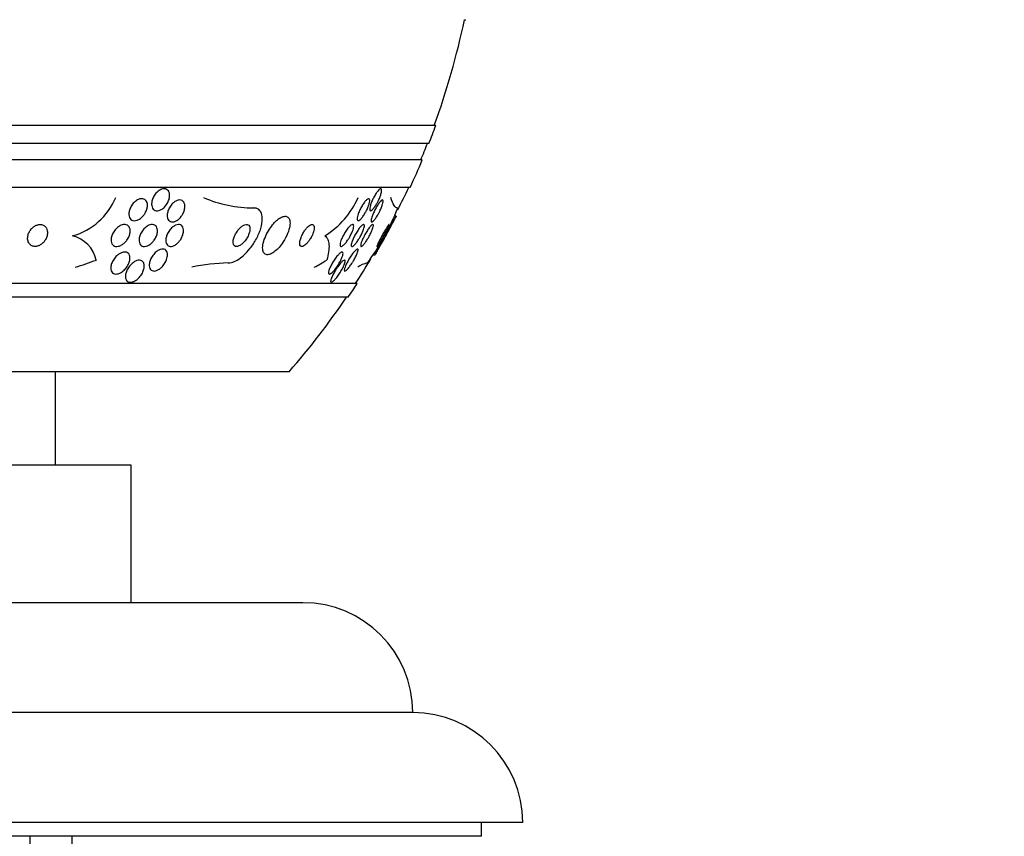
# Model space of a CAD drawing. Units: millimetres. Extents: x 0 to 744, y 0 to 1164.
# Drawn here: x 708 to 744, y 820 to 850 of the extents above; entities that cross this region are included whole.
import ezdxf
from ezdxf import colors
from ezdxf.entities.mleader import LeaderData, LeaderLine
from ezdxf.math import Vec2, Vec3

# ---------------------------------------------------------------- set-up
doc = ezdxf.new("R2010")
doc.units = ezdxf.units.MM
doc.layers.add('DV5_Défaut', color=7, linetype='Continuous')
doc.layers.add('Défaut', color=7, linetype='Continuous')

# ---------------------------------------------------------------- blocks, each defined once
blk = doc.blocks.new('_DOT')
at = {"color": 0}
blk.add_line((0, 0), (-1, 0), dxfattribs=at)
at = {"color": 0, "const_width": 0.333}
blk.add_lwpolyline([(-0.1665, 0, 1), (0.1665, 0, 1)], format="xyb", close=True, dxfattribs=at)
blk = doc.blocks.new('SE4')
at = {"layer": 'DV5_Défaut', "color": 7, "linetype": 'Continuous'}
for p, q in [((724.479, 849.961), (724.532, 849.961)), ((723.43, 846.111), (669.762, 846.111)), ((723.184, 845.461), (670.008, 845.461)), ((722.942, 844.861), (670.25, 844.861)), ((722.502, 843.861), (670.69, 843.861)), ((721.987, 842.811), (721.943, 842.811)), ((721.172, 841.411), (721.223, 841.411)), ((720.572, 840.361), (672.62, 840.361)), ((720.241, 839.861), (672.951, 839.861)), ((718.096, 837.153), (675.096, 837.153)), ((709.596, 833.753), (709.596, 837.153)), ((712.346, 833.753), (680.846, 833.753)), ((712.346, 828.753), (712.346, 833.753)), ((718.596, 828.753), (674.596, 828.753)), ((722.596, 824.754), (670.596, 824.754)), ((726.596, 820.754), (666.596, 820.754)), ((725.096, 820.254), (725.096, 820.754)), ((725.096, 820.254), (668.096, 820.254)), ((708.655, 820.254), (708.655, 781.653)), ((710.196, 781.653), (710.196, 820.254))]:
    blk.add_line(p, q, dxfattribs=at)
for centre, radius, start, end in [((696.596, 855.861), 28.5, 339.9948, 348.0524), ((696.596, 855.861), 28.55, 338.6371, 340.0313), ((696.596, 855.861), 28.5, 337.2963, 338.5978), ((696.596, 855.861), 28.55, 335.1455, 337.3383), ((696.596, 855.861), 28.5, 333.2717, 335.0989), ((709.558, 844.416), 2.411, 285.8164, 337.4717), ((716.821, 847.766), 4.655, 246.6456, 269.854), ((717.788, 844.707), 3.066, 301.6279, 336.6555), ((714.85, 845.786), 7.678, 322.49, 339.6087), ((696.596, 855.861), 28.55, 329.6119, 332.797), ((709.922, 840.944), 1.188, 13.3636, 75.7421), ((715.963, 834.602), 6.509, 90.7307, 102.5243), ((696.596, 855.861), 28.5, 327.0532, 329.1944), ((721.147, 840.181), 0.952, 102.5351, 125.5089), ((696.596, 855.861), 28.55, 325.9151, 327.1182), ((696.596, 855.861), 28.5, 318.9717, 325.8471), ((718.596, 824.753), 4, 0.0175, 90), ((722.596, 820.754), 4, 0, 90)]:
    blk.add_arc(centre, radius, start, end, dxfattribs=at)
for centre, ratio in [((706.556, 855.861), 0.90983), ((716.78, 855.861), 0.541041)]:
    blk.add_ellipse(centre, major_axis=(0, -15.463), ratio=ratio, start_param=0.269604, end_param=0.32732, dxfattribs=at)
for points, knots in [([(713.746, 843.595), (713.749, 843.55), (713.744, 843.502), (713.733, 843.454), (713.722, 843.405), (713.703, 843.355), (713.679, 843.308), (713.654, 843.26), (713.622, 843.213), (713.585, 843.172), (713.551, 843.133), (713.511, 843.098), (713.47, 843.071), (713.433, 843.047), (713.393, 843.029), (713.356, 843.019), (713.322, 843.011), (713.288, 843.009), (713.258, 843.013), (713.229, 843.018), (713.203, 843.029), (713.18, 843.045), (713.158, 843.061), (713.139, 843.083), (713.124, 843.109), (713.109, 843.137), (713.099, 843.169), (713.094, 843.205), (713.089, 843.243), (713.09, 843.286), (713.097, 843.329), (713.104, 843.376), (713.119, 843.425), (713.14, 843.472), (713.161, 843.521), (713.189, 843.57), (713.223, 843.614), (713.255, 843.656), (713.293, 843.696), (713.334, 843.727), (713.371, 843.755), (713.411, 843.778), (713.45, 843.793), (713.485, 843.806), (713.521, 843.812), (713.553, 843.811), (713.584, 843.81), (713.612, 843.802), (713.637, 843.789), (713.662, 843.776), (713.683, 843.757), (713.7, 843.734), (713.717, 843.709), (713.73, 843.679), (713.738, 843.647), (713.742, 843.63), (713.744, 843.613), (713.746, 843.595)], [0, 0, 0, 0, 0.061503, 0.061503, 0.061503, 0.122911, 0.122911, 0.122911, 0.185674, 0.185674, 0.185674, 0.245457, 0.245457, 0.245457, 0.299146, 0.299146, 0.299146, 0.347304, 0.347304, 0.347304, 0.393049, 0.393049, 0.393049, 0.439745, 0.439745, 0.439745, 0.49, 0.49, 0.49, 0.545334, 0.545334, 0.545334, 0.605597, 0.605597, 0.605597, 0.668319, 0.668319, 0.668319, 0.729176, 0.729176, 0.729176, 0.784491, 0.784491, 0.784491, 0.833911, 0.833911, 0.833911, 0.88005, 0.88005, 0.88005, 0.926238, 0.926238, 0.926238, 0.975246, 0.975246, 0.975246, 1, 1, 1, 1]), ([(721.297, 843.292), (721.273, 843.248), (721.246, 843.205), (721.221, 843.167), (721.195, 843.129), (721.168, 843.095), (721.144, 843.069), (721.122, 843.046), (721.101, 843.028), (721.084, 843.019), (721.069, 843.01), (721.055, 843.009), (721.046, 843.014), (721.037, 843.018), (721.031, 843.029), (721.028, 843.046), (721.026, 843.062), (721.026, 843.084), (721.03, 843.11), (721.034, 843.138), (721.042, 843.171), (721.053, 843.206), (721.064, 843.245), (721.079, 843.288), (721.097, 843.331), (721.116, 843.378), (721.139, 843.427), (721.163, 843.474), (721.188, 843.523), (721.215, 843.572), (721.243, 843.616), (721.27, 843.658), (721.298, 843.697), (721.323, 843.728), (721.347, 843.757), (721.37, 843.779), (721.389, 843.793), (721.406, 843.806), (721.422, 843.812), (721.433, 843.811), (721.444, 843.809), (721.452, 843.802), (721.457, 843.788), (721.461, 843.775), (721.463, 843.756), (721.461, 843.733), (721.459, 843.708), (721.453, 843.678), (721.445, 843.645), (721.435, 843.609), (721.422, 843.569), (721.407, 843.528), (721.39, 843.483), (721.369, 843.435), (721.347, 843.389), (721.331, 843.356), (721.315, 843.324), (721.297, 843.292)], [0, 0, 0, 0, 0.058086, 0.058086, 0.058086, 0.116485, 0.116485, 0.116485, 0.170023, 0.170023, 0.170023, 0.218141, 0.218141, 0.218141, 0.263901, 0.263901, 0.263901, 0.310659, 0.310659, 0.310659, 0.361009, 0.361009, 0.361009, 0.416453, 0.416453, 0.416453, 0.476809, 0.476809, 0.476809, 0.539572, 0.539572, 0.539572, 0.6004, 0.6004, 0.6004, 0.655649, 0.655649, 0.655649, 0.705024, 0.705024, 0.705024, 0.751164, 0.751164, 0.751164, 0.797401, 0.797401, 0.797401, 0.846494, 0.846494, 0.846494, 0.900272, 0.900272, 0.900272, 0.959172, 0.959172, 0.959172, 1, 1, 1, 1]), ([(712.784, 842.825), (712.753, 842.788), (712.717, 842.755), (712.68, 842.728), (712.642, 842.7), (712.601, 842.678), (712.561, 842.665), (712.524, 842.653), (712.487, 842.647), (712.454, 842.649), (712.423, 842.651), (712.394, 842.659), (712.369, 842.673), (712.344, 842.687), (712.323, 842.707), (712.307, 842.73), (712.289, 842.755), (712.277, 842.784), (712.27, 842.817), (712.262, 842.852), (712.26, 842.892), (712.263, 842.932), (712.268, 842.977), (712.279, 843.024), (712.296, 843.07), (712.314, 843.12), (712.34, 843.169), (712.371, 843.215), (712.402, 843.26), (712.44, 843.304), (712.481, 843.339), (712.519, 843.373), (712.562, 843.401), (712.604, 843.42), (712.642, 843.436), (712.681, 843.447), (712.717, 843.449), (712.75, 843.45), (712.782, 843.446), (712.809, 843.435), (712.836, 843.424), (712.859, 843.408), (712.878, 843.387), (712.897, 843.365), (712.913, 843.338), (712.923, 843.308), (712.934, 843.275), (712.939, 843.238), (712.938, 843.2), (712.938, 843.158), (712.931, 843.112), (712.918, 843.067), (712.903, 843.019), (712.882, 842.969), (712.854, 842.923), (712.834, 842.888), (712.81, 842.855), (712.784, 842.825)], [0, 0, 0, 0, 0.05447, 0.05447, 0.05447, 0.10927, 0.10927, 0.10927, 0.159323, 0.159323, 0.159323, 0.205245, 0.205245, 0.205245, 0.250645, 0.250645, 0.250645, 0.29869, 0.29869, 0.29869, 0.351566, 0.351566, 0.351566, 0.410066, 0.410066, 0.410066, 0.472786, 0.472786, 0.472786, 0.535795, 0.535795, 0.535795, 0.594312, 0.594312, 0.594312, 0.64611, 0.64611, 0.64611, 0.692886, 0.692886, 0.692886, 0.738166, 0.738166, 0.738166, 0.785227, 0.785227, 0.785227, 0.836492, 0.836492, 0.836492, 0.893232, 0.893232, 0.893232, 0.954858, 0.954858, 0.954858, 1, 1, 1, 1]), ([(714.163, 842.798), (714.134, 842.761), (714.102, 842.727), (714.067, 842.698), (714.032, 842.669), (713.994, 842.645), (713.957, 842.628), (713.923, 842.614), (713.888, 842.605), (713.856, 842.604), (713.826, 842.602), (713.798, 842.607), (713.773, 842.618), (713.749, 842.628), (713.727, 842.645), (713.71, 842.666), (713.692, 842.688), (713.678, 842.715), (713.67, 842.746), (713.66, 842.78), (713.657, 842.818), (713.658, 842.859), (713.661, 842.903), (713.67, 842.95), (713.685, 842.997), (713.7, 843.047), (713.724, 843.098), (713.753, 843.146), (713.781, 843.192), (713.816, 843.237), (713.855, 843.276), (713.89, 843.311), (713.929, 843.341), (713.969, 843.363), (714.004, 843.382), (714.041, 843.395), (714.075, 843.4), (714.106, 843.405), (714.136, 843.404), (714.163, 843.396), (714.189, 843.389), (714.213, 843.376), (714.232, 843.357), (714.252, 843.338), (714.268, 843.314), (714.28, 843.286), (714.292, 843.255), (714.299, 843.219), (714.3, 843.182), (714.302, 843.14), (714.296, 843.095), (714.285, 843.05), (714.273, 843.001), (714.254, 842.95), (714.229, 842.902), (714.21, 842.866), (714.188, 842.831), (714.163, 842.798)], [0, 0, 0, 0, 0.052872, 0.052872, 0.052872, 0.106056, 0.106056, 0.106056, 0.154898, 0.154898, 0.154898, 0.200348, 0.200348, 0.200348, 0.246009, 0.246009, 0.246009, 0.294878, 0.294878, 0.294878, 0.348917, 0.348917, 0.348917, 0.408542, 0.408542, 0.408542, 0.4718, 0.4718, 0.4718, 0.53432, 0.53432, 0.53432, 0.591522, 0.591522, 0.591522, 0.642008, 0.642008, 0.642008, 0.688113, 0.688113, 0.688113, 0.733459, 0.733459, 0.733459, 0.781184, 0.781184, 0.781184, 0.83352, 0.83352, 0.83352, 0.891433, 0.891433, 0.891433, 0.953842, 0.953842, 0.953842, 1, 1, 1, 1]), ([(720.864, 842.931), (720.838, 842.886), (720.81, 842.842), (720.782, 842.804), (720.754, 842.766), (720.725, 842.731), (720.699, 842.705), (720.674, 842.682), (720.652, 842.664), (720.632, 842.655), (720.615, 842.648), (720.601, 842.647), (720.591, 842.653), (720.581, 842.659), (720.574, 842.67), (720.571, 842.687), (720.568, 842.704), (720.568, 842.727), (720.572, 842.753), (720.576, 842.781), (720.583, 842.814), (720.594, 842.849), (720.605, 842.887), (720.621, 842.93), (720.639, 842.972), (720.659, 843.019), (720.682, 843.068), (720.707, 843.115), (720.733, 843.164), (720.762, 843.212), (720.792, 843.256), (720.82, 843.299), (720.85, 843.338), (720.878, 843.369), (720.904, 843.398), (720.929, 843.42), (720.95, 843.434), (720.969, 843.445), (720.986, 843.451), (720.999, 843.448), (721.01, 843.446), (721.019, 843.438), (721.024, 843.423), (721.029, 843.409), (721.031, 843.39), (721.029, 843.366), (721.028, 843.341), (721.022, 843.311), (721.014, 843.278), (721.005, 843.242), (720.991, 843.203), (720.976, 843.162), (720.958, 843.117), (720.937, 843.07), (720.914, 843.024), (720.898, 842.992), (720.882, 842.961), (720.864, 842.931)], [0, 0, 0, 0, 0.059637, 0.059637, 0.059637, 0.1196, 0.1196, 0.1196, 0.174333, 0.174333, 0.174333, 0.222833, 0.222833, 0.222833, 0.268202, 0.268202, 0.268202, 0.314102, 0.314102, 0.314102, 0.363424, 0.363424, 0.363424, 0.417997, 0.417997, 0.417997, 0.478036, 0.478036, 0.478036, 0.541343, 0.541343, 0.541343, 0.603428, 0.603428, 0.603428, 0.659933, 0.659933, 0.659933, 0.709873, 0.709873, 0.709873, 0.755798, 0.755798, 0.755798, 0.801298, 0.801298, 0.801298, 0.849414, 0.849414, 0.849414, 0.902265, 0.902265, 0.902265, 0.960648, 0.960648, 0.960648, 1, 1, 1, 1]), ([(721.344, 842.902), (721.319, 842.857), (721.293, 842.814), (721.267, 842.774), (721.241, 842.735), (721.215, 842.699), (721.191, 842.672), (721.17, 842.646), (721.149, 842.627), (721.133, 842.615), (721.118, 842.605), (721.105, 842.601), (721.096, 842.604), (721.088, 842.607), (721.083, 842.616), (721.08, 842.63), (721.078, 842.645), (721.079, 842.665), (721.084, 842.689), (721.088, 842.715), (721.096, 842.746), (721.107, 842.78), (721.119, 842.818), (721.135, 842.86), (721.153, 842.903), (721.173, 842.949), (721.196, 842.999), (721.22, 843.047), (721.246, 843.097), (721.274, 843.147), (721.302, 843.192), (721.329, 843.236), (721.356, 843.277), (721.382, 843.31), (721.405, 843.34), (721.428, 843.364), (721.446, 843.38), (721.463, 843.395), (721.478, 843.403), (721.489, 843.403), (721.499, 843.404), (721.506, 843.398), (721.51, 843.387), (721.514, 843.376), (721.515, 843.359), (721.513, 843.337), (721.51, 843.314), (721.504, 843.286), (721.495, 843.255), (721.486, 843.22), (721.472, 843.181), (721.456, 843.14), (721.439, 843.096), (721.418, 843.048), (721.395, 843.001), (721.379, 842.968), (721.361, 842.934), (721.344, 842.902)], [0, 0, 0, 0, 0.058051, 0.058051, 0.058051, 0.116449, 0.116449, 0.116449, 0.169502, 0.169502, 0.169502, 0.216867, 0.216867, 0.216867, 0.26199, 0.26199, 0.26199, 0.308425, 0.308425, 0.308425, 0.358851, 0.358851, 0.358851, 0.414796, 0.414796, 0.414796, 0.475973, 0.475973, 0.475973, 0.539539, 0.539539, 0.539539, 0.600686, 0.600686, 0.600686, 0.655576, 0.655576, 0.655576, 0.704212, 0.704212, 0.704212, 0.749659, 0.749659, 0.749659, 0.795482, 0.795482, 0.795482, 0.844538, 0.844538, 0.844538, 0.898698, 0.898698, 0.898698, 0.958345, 0.958345, 0.958345, 1, 1, 1, 1]), ([(715.88, 841.111), (715.916, 841.111), (715.954, 841.116), (715.994, 841.126), (716.061, 841.143), (716.133, 841.174), (716.204, 841.215), (716.282, 841.261), (716.361, 841.32), (716.436, 841.387), (716.521, 841.463), (716.603, 841.552), (716.678, 841.646), (716.762, 841.752), (716.838, 841.868), (716.902, 841.986), (716.97, 842.112), (717.026, 842.243), (717.063, 842.369), (717.1, 842.492), (717.12, 842.614), (717.118, 842.721), (717.116, 842.817), (717.097, 842.903), (717.06, 842.968), (717.028, 843.025), (716.982, 843.067), (716.925, 843.09), (716.89, 843.104), (716.851, 843.111), (716.809, 843.111)], [0, 0, 0, 0, 0.051782, 0.051782, 0.051782, 0.139855, 0.139855, 0.139855, 0.235378, 0.235378, 0.235378, 0.343059, 0.343059, 0.343059, 0.464213, 0.464213, 0.464213, 0.594484, 0.594484, 0.594484, 0.723277, 0.723277, 0.723277, 0.839221, 0.839221, 0.839221, 0.939051, 0.939051, 0.939051, 1, 1, 1, 1]), ([(709.263, 842.373), (709.245, 842.406), (709.221, 842.436), (709.192, 842.458), (709.162, 842.481), (709.126, 842.497), (709.087, 842.505), (709.052, 842.512), (709.013, 842.513), (708.973, 842.506), (708.938, 842.499), (708.901, 842.487), (708.866, 842.469), (708.832, 842.452), (708.798, 842.43), (708.768, 842.404), (708.736, 842.376), (708.707, 842.344), (708.682, 842.31), (708.655, 842.273), (708.632, 842.232), (708.615, 842.19), (708.596, 842.144), (708.585, 842.096), (708.58, 842.05), (708.575, 842), (708.579, 841.951), (708.592, 841.907), (708.605, 841.863), (708.627, 841.822), (708.657, 841.79), (708.684, 841.761), (708.72, 841.738), (708.76, 841.724), (708.795, 841.713), (708.835, 841.708), (708.875, 841.712), (708.911, 841.715), (708.948, 841.725), (708.984, 841.74), (709.019, 841.754), (709.053, 841.774), (709.085, 841.798), (709.118, 841.823), (709.148, 841.852), (709.174, 841.883), (709.204, 841.919), (709.228, 841.957), (709.248, 841.997), (709.27, 842.041), (709.285, 842.088), (709.293, 842.133), (709.302, 842.183), (709.303, 842.232), (709.295, 842.278), (709.289, 842.312), (709.278, 842.344), (709.263, 842.373)], [0, 0, 0, 0, 0.053862, 0.053862, 0.053862, 0.108109, 0.108109, 0.108109, 0.156922, 0.156922, 0.156922, 0.20134, 0.20134, 0.20134, 0.2455, 0.2455, 0.2455, 0.292835, 0.292835, 0.292835, 0.345758, 0.345758, 0.345758, 0.405274, 0.405274, 0.405274, 0.469914, 0.469914, 0.469914, 0.534977, 0.534977, 0.534977, 0.594359, 0.594359, 0.594359, 0.64528, 0.64528, 0.64528, 0.690265, 0.690265, 0.690265, 0.733865, 0.733865, 0.733865, 0.77993, 0.77993, 0.77993, 0.83121, 0.83121, 0.83121, 0.889131, 0.889131, 0.889131, 0.95283, 0.95283, 0.95283, 1, 1, 1, 1]), ([(712.107, 841.848), (712.073, 841.816), (712.035, 841.787), (711.996, 841.765), (711.957, 841.742), (711.916, 841.726), (711.877, 841.717), (711.841, 841.71), (711.806, 841.709), (711.775, 841.715), (711.746, 841.721), (711.72, 841.732), (711.698, 841.749), (711.676, 841.765), (711.658, 841.787), (711.645, 841.812), (711.63, 841.84), (711.621, 841.871), (711.618, 841.905), (711.613, 841.943), (711.616, 841.984), (711.623, 842.026), (711.632, 842.073), (711.649, 842.121), (711.671, 842.168), (711.695, 842.219), (711.726, 842.268), (711.763, 842.313), (711.799, 842.357), (711.842, 842.398), (711.887, 842.43), (711.928, 842.459), (711.972, 842.482), (712.016, 842.496), (712.053, 842.508), (712.091, 842.513), (712.125, 842.51), (712.156, 842.508), (712.185, 842.499), (712.209, 842.485), (712.233, 842.471), (712.253, 842.452), (712.269, 842.429), (712.285, 842.404), (712.297, 842.375), (712.304, 842.343), (712.311, 842.308), (712.312, 842.269), (712.308, 842.23), (712.302, 842.185), (712.29, 842.138), (712.272, 842.092), (712.252, 842.042), (712.225, 841.992), (712.191, 841.946), (712.166, 841.911), (712.138, 841.878), (712.107, 841.848)], [0, 0, 0, 0, 0.052649, 0.052649, 0.052649, 0.105664, 0.105664, 0.105664, 0.153617, 0.153617, 0.153617, 0.197737, 0.197737, 0.197737, 0.24218, 0.24218, 0.24218, 0.290298, 0.290298, 0.290298, 0.344333, 0.344333, 0.344333, 0.404893, 0.404893, 0.404893, 0.469855, 0.469855, 0.469855, 0.534049, 0.534049, 0.534049, 0.591865, 0.591865, 0.591865, 0.641685, 0.641685, 0.641685, 0.6865, 0.6865, 0.6865, 0.730584, 0.730584, 0.730584, 0.777442, 0.777442, 0.777442, 0.829576, 0.829576, 0.829576, 0.888166, 0.888166, 0.888166, 0.952093, 0.952093, 0.952093, 1, 1, 1, 1]), ([(713.098, 841.845), (713.065, 841.813), (713.03, 841.786), (712.994, 841.764), (712.957, 841.742), (712.919, 841.726), (712.882, 841.718), (712.849, 841.71), (712.816, 841.709), (712.787, 841.714), (712.759, 841.719), (712.734, 841.73), (712.713, 841.745), (712.692, 841.761), (712.674, 841.783), (712.661, 841.808), (712.647, 841.835), (712.638, 841.867), (712.635, 841.901), (712.631, 841.939), (712.633, 841.982), (712.642, 842.024), (712.651, 842.072), (712.667, 842.122), (712.69, 842.17), (712.714, 842.22), (712.745, 842.27), (712.782, 842.316), (712.817, 842.359), (712.858, 842.399), (712.902, 842.431), (712.94, 842.459), (712.982, 842.482), (713.023, 842.495), (713.058, 842.507), (713.093, 842.512), (713.125, 842.51), (713.154, 842.509), (713.181, 842.501), (713.205, 842.488), (713.228, 842.475), (713.248, 842.456), (713.263, 842.433), (713.279, 842.409), (713.29, 842.38), (713.297, 842.348), (713.304, 842.312), (713.305, 842.273), (713.3, 842.232), (713.295, 842.187), (713.282, 842.139), (713.263, 842.092), (713.243, 842.041), (713.216, 841.99), (713.182, 841.943), (713.157, 841.908), (713.129, 841.874), (713.098, 841.845)], [0, 0, 0, 0, 0.050445, 0.050445, 0.050445, 0.101206, 0.101206, 0.101206, 0.147784, 0.147784, 0.147784, 0.191704, 0.191704, 0.191704, 0.2369, 0.2369, 0.2369, 0.286425, 0.286425, 0.286425, 0.342162, 0.342162, 0.342162, 0.404116, 0.404116, 0.404116, 0.469342, 0.469342, 0.469342, 0.532232, 0.532232, 0.532232, 0.587901, 0.587901, 0.587901, 0.636097, 0.636097, 0.636097, 0.680429, 0.680429, 0.680429, 0.725019, 0.725019, 0.725019, 0.773096, 0.773096, 0.773096, 0.826856, 0.826856, 0.826856, 0.886989, 0.886989, 0.886989, 0.951609, 0.951609, 0.951609, 1, 1, 1, 1]), ([(714.068, 841.865), (714.038, 841.833), (714.004, 841.803), (713.97, 841.779), (713.935, 841.755), (713.898, 841.736), (713.863, 841.724), (713.831, 841.714), (713.798, 841.709), (713.77, 841.711), (713.742, 841.713), (713.717, 841.721), (713.696, 841.734), (713.674, 841.747), (713.655, 841.766), (713.641, 841.789), (713.626, 841.814), (713.616, 841.843), (713.61, 841.876), (713.604, 841.913), (713.605, 841.954), (713.611, 841.996), (713.618, 842.043), (713.632, 842.093), (713.652, 842.142), (713.673, 842.193), (713.702, 842.244), (713.736, 842.291), (713.769, 842.336), (713.807, 842.379), (713.849, 842.414), (713.886, 842.444), (713.925, 842.47), (713.964, 842.486), (713.998, 842.501), (714.033, 842.509), (714.064, 842.511), (714.093, 842.512), (714.12, 842.507), (714.143, 842.497), (714.167, 842.486), (714.188, 842.47), (714.204, 842.45), (714.221, 842.428), (714.234, 842.401), (714.242, 842.371), (714.251, 842.338), (714.253, 842.3), (714.251, 842.26), (714.247, 842.215), (714.237, 842.168), (714.221, 842.12), (714.204, 842.069), (714.179, 842.017), (714.148, 841.969), (714.125, 841.933), (714.098, 841.897), (714.068, 841.865)], [0, 0, 0, 0, 0.049902, 0.049902, 0.049902, 0.100111, 0.100111, 0.100111, 0.146308, 0.146308, 0.146308, 0.190108, 0.190108, 0.190108, 0.235424, 0.235424, 0.235424, 0.285262, 0.285262, 0.285262, 0.341436, 0.341436, 0.341436, 0.403801, 0.403801, 0.403801, 0.469187, 0.469187, 0.469187, 0.531833, 0.531833, 0.531833, 0.586995, 0.586995, 0.586995, 0.634757, 0.634757, 0.634757, 0.6789, 0.6789, 0.6789, 0.723548, 0.723548, 0.723548, 0.771884, 0.771884, 0.771884, 0.826051, 0.826051, 0.826051, 0.886621, 0.886621, 0.886621, 0.951503, 0.951503, 0.951503, 1, 1, 1, 1]), ([(716.67, 842.315), (716.673, 842.351), (716.672, 842.385), (716.665, 842.413), (716.657, 842.442), (716.644, 842.466), (716.626, 842.483), (716.609, 842.498), (716.588, 842.508), (716.563, 842.51), (716.54, 842.512), (716.514, 842.509), (716.487, 842.5), (716.459, 842.491), (716.429, 842.476), (716.4, 842.457), (716.369, 842.436), (716.337, 842.41), (716.307, 842.38), (716.273, 842.347), (716.241, 842.31), (716.212, 842.27), (716.179, 842.225), (716.15, 842.177), (716.127, 842.129), (716.101, 842.078), (716.082, 842.026), (716.07, 841.976), (716.058, 841.928), (716.053, 841.882), (716.056, 841.842), (716.06, 841.807), (716.07, 841.776), (716.087, 841.753), (716.102, 841.734), (716.122, 841.721), (716.145, 841.715), (716.167, 841.709), (716.192, 841.71), (716.219, 841.716), (716.245, 841.722), (716.274, 841.734), (716.302, 841.75), (716.333, 841.768), (716.365, 841.791), (716.395, 841.817), (716.428, 841.847), (716.461, 841.882), (716.491, 841.919), (716.524, 841.961), (716.555, 842.007), (716.581, 842.053), (716.608, 842.103), (716.631, 842.156), (716.647, 842.206), (716.659, 842.243), (716.667, 842.28), (716.67, 842.315)], [0, 0, 0, 0, 0.050972, 0.050972, 0.050972, 0.102273, 0.102273, 0.102273, 0.149158, 0.149158, 0.149158, 0.19306, 0.19306, 0.19306, 0.237915, 0.237915, 0.237915, 0.286831, 0.286831, 0.286831, 0.34185, 0.34185, 0.34185, 0.403322, 0.403322, 0.403322, 0.468755, 0.468755, 0.468755, 0.532616, 0.532616, 0.532616, 0.589323, 0.589323, 0.589323, 0.637893, 0.637893, 0.637893, 0.681953, 0.681953, 0.681953, 0.725981, 0.725981, 0.725981, 0.77347, 0.77347, 0.77347, 0.826807, 0.826807, 0.826807, 0.886819, 0.886819, 0.886819, 0.951664, 0.951664, 0.951664, 1, 1, 1, 1]), ([(717.924, 841.948), (717.985, 842.05), (718.035, 842.159), (718.07, 842.261), (718.1, 842.348), (718.12, 842.435), (718.126, 842.511), (718.132, 842.583), (718.126, 842.648), (718.107, 842.698), (718.09, 842.742), (718.063, 842.776), (718.027, 842.794), (717.996, 842.81), (717.957, 842.815), (717.914, 842.807), (717.873, 842.801), (717.828, 842.783), (717.783, 842.757), (717.736, 842.731), (717.687, 842.695), (717.64, 842.652), (717.589, 842.606), (717.538, 842.552), (717.49, 842.493), (717.437, 842.428), (717.387, 842.356), (717.343, 842.282), (717.294, 842.2), (717.251, 842.114), (717.218, 842.031), (717.182, 841.943), (717.156, 841.854), (717.143, 841.774), (717.13, 841.696), (717.128, 841.623), (717.14, 841.565), (717.151, 841.513), (717.173, 841.47), (717.206, 841.444), (717.234, 841.421), (717.27, 841.41), (717.312, 841.411), (717.35, 841.412), (717.394, 841.424), (717.439, 841.445), (717.484, 841.467), (717.532, 841.498), (717.579, 841.535), (717.629, 841.576), (717.68, 841.625), (717.728, 841.679), (717.782, 841.739), (717.834, 841.807), (717.88, 841.877), (717.895, 841.9), (717.91, 841.924), (717.924, 841.948)], [0, 0, 0, 0, 0.076711, 0.076711, 0.076711, 0.14191, 0.14191, 0.14191, 0.203691, 0.203691, 0.203691, 0.257828, 0.257828, 0.257828, 0.305041, 0.305041, 0.305041, 0.34921, 0.34921, 0.34921, 0.394277, 0.394277, 0.394277, 0.443257, 0.443257, 0.443257, 0.498132, 0.498132, 0.498132, 0.559246, 0.559246, 0.559246, 0.624227, 0.624227, 0.624227, 0.687763, 0.687763, 0.687763, 0.744404, 0.744404, 0.744404, 0.793084, 0.793084, 0.793084, 0.837293, 0.837293, 0.837293, 0.881449, 0.881449, 0.881449, 0.929018, 0.929018, 0.929018, 0.982348, 0.982348, 0.982348, 1, 1, 1, 1]), ([(719.004, 842.345), (719.009, 842.381), (719.009, 842.414), (719.003, 842.44), (718.997, 842.467), (718.985, 842.488), (718.968, 842.499), (718.953, 842.51), (718.933, 842.513), (718.911, 842.509), (718.89, 842.505), (718.867, 842.495), (718.842, 842.479), (718.819, 842.464), (718.793, 842.444), (718.769, 842.42), (718.742, 842.394), (718.716, 842.364), (718.691, 842.332), (718.664, 842.296), (718.637, 842.257), (718.614, 842.217), (718.587, 842.172), (718.564, 842.126), (718.544, 842.08), (718.523, 842.031), (718.506, 841.981), (718.495, 841.936), (718.484, 841.89), (718.479, 841.846), (718.481, 841.811), (718.484, 841.778), (718.492, 841.751), (718.507, 841.733), (718.52, 841.718), (718.538, 841.71), (718.56, 841.711), (718.58, 841.711), (718.602, 841.718), (718.627, 841.731), (718.65, 841.744), (718.674, 841.762), (718.699, 841.783), (718.725, 841.806), (718.751, 841.834), (718.776, 841.863), (718.803, 841.896), (718.83, 841.933), (718.854, 841.971), (718.882, 842.014), (718.907, 842.059), (718.928, 842.103), (718.951, 842.153), (718.97, 842.202), (718.984, 842.248), (718.994, 842.282), (719.001, 842.315), (719.004, 842.345)], [0, 0, 0, 0, 0.055881, 0.055881, 0.055881, 0.112174, 0.112174, 0.112174, 0.162467, 0.162467, 0.162467, 0.207458, 0.207458, 0.207458, 0.251352, 0.251352, 0.251352, 0.297794, 0.297794, 0.297794, 0.349415, 0.349415, 0.349415, 0.407581, 0.407581, 0.407581, 0.471437, 0.471437, 0.471437, 0.536922, 0.536922, 0.536922, 0.597885, 0.597885, 0.597885, 0.650493, 0.650493, 0.650493, 0.696335, 0.696335, 0.696335, 0.739865, 0.739865, 0.739865, 0.785155, 0.785155, 0.785155, 0.835181, 0.835181, 0.835181, 0.891699, 0.891699, 0.891699, 0.954422, 0.954422, 0.954422, 1, 1, 1, 1]), ([(720.246, 841.968), (720.217, 841.924), (720.186, 841.882), (720.156, 841.845), (720.125, 841.809), (720.094, 841.776), (720.067, 841.753), (720.042, 841.733), (720.019, 841.718), (720, 841.713), (719.984, 841.709), (719.971, 841.711), (719.962, 841.719), (719.953, 841.727), (719.948, 841.741), (719.947, 841.76), (719.945, 841.778), (719.948, 841.802), (719.953, 841.829), (719.959, 841.859), (719.969, 841.893), (719.982, 841.928), (719.996, 841.968), (720.014, 842.011), (720.035, 842.054), (720.058, 842.103), (720.085, 842.152), (720.114, 842.199), (720.144, 842.249), (720.177, 842.298), (720.209, 842.341), (720.241, 842.382), (720.273, 842.42), (720.303, 842.448), (720.33, 842.474), (720.355, 842.493), (720.376, 842.503), (720.395, 842.511), (720.41, 842.513), (720.422, 842.508), (720.432, 842.503), (720.44, 842.492), (720.443, 842.476), (720.446, 842.46), (720.446, 842.438), (720.443, 842.413), (720.439, 842.387), (720.431, 842.355), (720.421, 842.322), (720.409, 842.285), (720.393, 842.244), (720.374, 842.203), (720.354, 842.156), (720.329, 842.108), (720.303, 842.061), (720.285, 842.03), (720.265, 841.998), (720.246, 841.968)], [0, 0, 0, 0, 0.06016, 0.06016, 0.06016, 0.120736, 0.120736, 0.120736, 0.174763, 0.174763, 0.174763, 0.221672, 0.221672, 0.221672, 0.265516, 0.265516, 0.265516, 0.310471, 0.310471, 0.310471, 0.359663, 0.359663, 0.359663, 0.415065, 0.415065, 0.415065, 0.47681, 0.47681, 0.47681, 0.542094, 0.542094, 0.542094, 0.605326, 0.605326, 0.605326, 0.661402, 0.661402, 0.661402, 0.709817, 0.709817, 0.709817, 0.754125, 0.754125, 0.754125, 0.798517, 0.798517, 0.798517, 0.84629, 0.84629, 0.84629, 0.899715, 0.899715, 0.899715, 0.95959, 0.95959, 0.95959, 1, 1, 1, 1]), ([(720.622, 841.961), (720.594, 841.919), (720.566, 841.878), (720.538, 841.842), (720.51, 841.807), (720.482, 841.776), (720.457, 841.753), (720.435, 841.733), (720.415, 841.719), (720.399, 841.714), (720.385, 841.709), (720.374, 841.71), (720.367, 841.718), (720.36, 841.725), (720.356, 841.738), (720.356, 841.756), (720.356, 841.774), (720.359, 841.797), (720.366, 841.824), (720.373, 841.854), (720.384, 841.888), (720.397, 841.924), (720.413, 841.964), (720.432, 842.008), (720.454, 842.053), (720.478, 842.102), (720.505, 842.152), (720.533, 842.2), (720.563, 842.25), (720.595, 842.299), (720.626, 842.343), (720.656, 842.383), (720.686, 842.42), (720.713, 842.449), (720.737, 842.473), (720.76, 842.492), (720.778, 842.502), (720.794, 842.511), (720.808, 842.513), (720.817, 842.509), (720.826, 842.504), (720.831, 842.494), (720.834, 842.479), (720.836, 842.464), (720.834, 842.443), (720.83, 842.418), (720.825, 842.392), (720.816, 842.36), (720.805, 842.327), (720.792, 842.289), (720.775, 842.248), (720.756, 842.205), (720.734, 842.158), (720.709, 842.109), (720.682, 842.061), (720.663, 842.027), (720.643, 841.993), (720.622, 841.961)], [0, 0, 0, 0, 0.057801, 0.057801, 0.057801, 0.116021, 0.116021, 0.116021, 0.167927, 0.167927, 0.167927, 0.213709, 0.213709, 0.213709, 0.257578, 0.257578, 0.257578, 0.303431, 0.303431, 0.303431, 0.354102, 0.354102, 0.354102, 0.411174, 0.411174, 0.411174, 0.474124, 0.474124, 0.474124, 0.539358, 0.539358, 0.539358, 0.601043, 0.601043, 0.601043, 0.655021, 0.655021, 0.655021, 0.702064, 0.702064, 0.702064, 0.746126, 0.746126, 0.746126, 0.791185, 0.791185, 0.791185, 0.840266, 0.840266, 0.840266, 0.895322, 0.895322, 0.895322, 0.95661, 0.95661, 0.95661, 1, 1, 1, 1]), ([(720.948, 841.978), (720.922, 841.935), (720.895, 841.894), (720.868, 841.858), (720.842, 841.821), (720.816, 841.788), (720.793, 841.764), (720.772, 841.742), (720.753, 841.725), (720.739, 841.717), (720.725, 841.71), (720.715, 841.709), (720.709, 841.714), (720.702, 841.719), (720.699, 841.729), (720.699, 841.745), (720.699, 841.761), (720.703, 841.782), (720.709, 841.807), (720.717, 841.835), (720.728, 841.868), (720.741, 841.903), (720.757, 841.943), (720.776, 841.986), (720.797, 842.031), (720.821, 842.079), (720.847, 842.13), (720.875, 842.18), (720.904, 842.23), (720.935, 842.281), (720.965, 842.326), (720.994, 842.368), (721.022, 842.406), (721.048, 842.437), (721.071, 842.463), (721.092, 842.484), (721.109, 842.497), (721.124, 842.508), (721.136, 842.512), (721.145, 842.51), (721.153, 842.509), (721.158, 842.501), (721.16, 842.488), (721.162, 842.475), (721.16, 842.456), (721.155, 842.434), (721.15, 842.409), (721.142, 842.379), (721.13, 842.347), (721.117, 842.31), (721.1, 842.269), (721.081, 842.227), (721.06, 842.18), (721.035, 842.131), (721.008, 842.082), (720.989, 842.047), (720.969, 842.012), (720.948, 841.978)], [0, 0, 0, 0, 0.056804, 0.056804, 0.056804, 0.114027, 0.114027, 0.114027, 0.165039, 0.165039, 0.165039, 0.210312, 0.210312, 0.210312, 0.25414, 0.25414, 0.25414, 0.300335, 0.300335, 0.300335, 0.351632, 0.351632, 0.351632, 0.409457, 0.409457, 0.409457, 0.47299, 0.47299, 0.47299, 0.538261, 0.538261, 0.538261, 0.599315, 0.599315, 0.599315, 0.652401, 0.652401, 0.652401, 0.698833, 0.698833, 0.698833, 0.742737, 0.742737, 0.742737, 0.788037, 0.788037, 0.788037, 0.837664, 0.837664, 0.837664, 0.893449, 0.893449, 0.893449, 0.955406, 0.955406, 0.955406, 1, 1, 1, 1]), ([(721.989, 842.811), (721.989, 842.811), (721.984, 842.802), (721.975, 842.785), (721.965, 842.767), (721.949, 842.738), (721.93, 842.702), (721.909, 842.664), (721.884, 842.618), (721.856, 842.566), (721.824, 842.508), (721.789, 842.443), (721.752, 842.375), (721.71, 842.3), (721.666, 842.219), (721.622, 842.138), (721.574, 842.051), (721.525, 841.962), (721.479, 841.878), (721.432, 841.794), (721.387, 841.712), (721.348, 841.642), (721.312, 841.578), (721.281, 841.522), (721.259, 841.482), (721.24, 841.448), (721.227, 841.424), (721.222, 841.415), (721.22, 841.412), (721.219, 841.411), (721.219, 841.411)], [0, 0, 0, 0, 0.081198, 0.081198, 0.081198, 0.169773, 0.169773, 0.169773, 0.263912, 0.263912, 0.263912, 0.368494, 0.368494, 0.368494, 0.485804, 0.485804, 0.485804, 0.613599, 0.613599, 0.613599, 0.743429, 0.743429, 0.743429, 0.863378, 0.863378, 0.863378, 0.966895, 0.966895, 0.966895, 1, 1, 1, 1]), ([(721.735, 842.511), (721.735, 842.511), (721.735, 842.511), (721.735, 842.511), (721.731, 842.51), (721.724, 842.504), (721.715, 842.493), (721.705, 842.481), (721.692, 842.463), (721.678, 842.442), (721.662, 842.418), (721.643, 842.389), (721.623, 842.357), (721.601, 842.321), (721.577, 842.28), (721.552, 842.238), (721.525, 842.192), (721.497, 842.142), (721.47, 842.093), (721.442, 842.041), (721.414, 841.989), (721.39, 841.941), (721.366, 841.895), (721.345, 841.852), (721.328, 841.816), (721.314, 841.784), (721.303, 841.758), (721.297, 841.74), (721.291, 841.724), (721.29, 841.714), (721.292, 841.712), (721.294, 841.709), (721.3, 841.712), (721.308, 841.721), (721.316, 841.73), (721.327, 841.744), (721.341, 841.763), (721.355, 841.784), (721.373, 841.809), (721.391, 841.839), (721.4, 841.852), (721.409, 841.866), (721.418, 841.881)], [0, 0, 0, 0, 0.002792, 0.002792, 0.002792, 0.070165, 0.070165, 0.070165, 0.140291, 0.140291, 0.140291, 0.217585, 0.217585, 0.217585, 0.304696, 0.304696, 0.304696, 0.401275, 0.401275, 0.401275, 0.50226, 0.50226, 0.50226, 0.598479, 0.598479, 0.598479, 0.682506, 0.682506, 0.682506, 0.754912, 0.754912, 0.754912, 0.822099, 0.822099, 0.822099, 0.890685, 0.890685, 0.890685, 0.965637, 0.965637, 0.965637, 1, 1, 1, 1]), ([(721.418, 841.881), (721.444, 841.923), (721.472, 841.97), (721.5, 842.019), (721.528, 842.068), (721.556, 842.12), (721.583, 842.17), (721.61, 842.221), (721.637, 842.272), (721.66, 842.318), (721.681, 842.36), (721.699, 842.4), (721.713, 842.431), (721.724, 842.458), (721.733, 842.48), (721.736, 842.493)], [0, 0, 0, 0, 0.209691, 0.209691, 0.209691, 0.419099, 0.419099, 0.419099, 0.632354, 0.632354, 0.632354, 0.829635, 0.829635, 0.829635, 1, 1, 1, 1]), ([(719.396, 842.096), (719.441, 842.068), (719.476, 842.025), (719.525, 841.916), (719.54, 841.848), (719.555, 841.619), (719.528, 841.429), (719.47, 841.219)], [0, 0, 0, 0, 0.25, 0.25, 0.5, 0.5, 1, 1, 1, 1]), ([(712.303, 841.314), (712.306, 841.27), (712.301, 841.222), (712.288, 841.173), (712.275, 841.124), (712.254, 841.074), (712.227, 841.026), (712.198, 840.975), (712.162, 840.924), (712.12, 840.88), (712.08, 840.837), (712.034, 840.799), (711.986, 840.769), (711.951, 840.748), (711.915, 840.731), (711.879, 840.721), (711.844, 840.711), (711.808, 840.706), (711.777, 840.709), (711.747, 840.711), (711.72, 840.72), (711.698, 840.733), (711.675, 840.746), (711.656, 840.765), (711.642, 840.787), (711.626, 840.81), (711.616, 840.839), (711.61, 840.869), (711.604, 840.904), (711.604, 840.942), (711.609, 840.982), (711.616, 841.027), (711.629, 841.075), (711.649, 841.122), (711.671, 841.173), (711.7, 841.225), (711.736, 841.272), (711.771, 841.32), (711.814, 841.366), (711.861, 841.403), (711.896, 841.431), (711.933, 841.455), (711.971, 841.473), (712.01, 841.491), (712.049, 841.503), (712.086, 841.507), (712.118, 841.51), (712.15, 841.507), (712.177, 841.498), (712.203, 841.49), (712.226, 841.476), (712.244, 841.458), (712.263, 841.439), (712.278, 841.415), (712.287, 841.388), (712.296, 841.366), (712.301, 841.341), (712.303, 841.314)], [0, 0, 0, 0, 0.063618, 0.063618, 0.063618, 0.127003, 0.127003, 0.127003, 0.194521, 0.194521, 0.194521, 0.259439, 0.259439, 0.259439, 0.305979, 0.305979, 0.305979, 0.352774, 0.352774, 0.352774, 0.395652, 0.395652, 0.395652, 0.438312, 0.438312, 0.438312, 0.484623, 0.484623, 0.484623, 0.537338, 0.537338, 0.537338, 0.597693, 0.597693, 0.597693, 0.664046, 0.664046, 0.664046, 0.73085, 0.73085, 0.73085, 0.780811, 0.780811, 0.780811, 0.831139, 0.831139, 0.831139, 0.875847, 0.875847, 0.875847, 0.91822, 0.91822, 0.91822, 0.962503, 0.962503, 0.962503, 1, 1, 1, 1]), ([(713.667, 841.412), (713.668, 841.36), (713.657, 841.301), (713.637, 841.243), (713.62, 841.192), (713.594, 841.14), (713.563, 841.091), (713.532, 841.042), (713.493, 840.993), (713.45, 840.952), (713.417, 840.921), (713.382, 840.894), (713.346, 840.872), (713.309, 840.85), (713.271, 840.834), (713.236, 840.825), (713.204, 840.818), (713.173, 840.816), (713.146, 840.821), (713.12, 840.825), (713.096, 840.835), (713.077, 840.85), (713.057, 840.865), (713.041, 840.885), (713.029, 840.909), (713.016, 840.936), (713.008, 840.967), (713.005, 841.001), (713.002, 841.039), (713.006, 841.082), (713.015, 841.125), (713.025, 841.173), (713.044, 841.224), (713.068, 841.274), (713.094, 841.326), (713.127, 841.378), (713.166, 841.424), (713.202, 841.468), (713.244, 841.509), (713.289, 841.541), (713.327, 841.569), (713.368, 841.591), (713.407, 841.604), (713.441, 841.615), (713.474, 841.62), (713.504, 841.618), (713.531, 841.616), (713.557, 841.609), (713.578, 841.597), (713.6, 841.584), (713.618, 841.566), (713.632, 841.545), (713.647, 841.521), (713.658, 841.492), (713.663, 841.461), (713.666, 841.446), (713.667, 841.429), (713.667, 841.412)], [0, 0, 0, 0, 0.075717, 0.075717, 0.075717, 0.14133, 0.14133, 0.14133, 0.207957, 0.207957, 0.207957, 0.257714, 0.257714, 0.257714, 0.307835, 0.307835, 0.307835, 0.352386, 0.352386, 0.352386, 0.394772, 0.394772, 0.394772, 0.439313, 0.439313, 0.439313, 0.489192, 0.489192, 0.489192, 0.546347, 0.546347, 0.546347, 0.610501, 0.610501, 0.610501, 0.67775, 0.67775, 0.67775, 0.741138, 0.741138, 0.741138, 0.795397, 0.795397, 0.795397, 0.841438, 0.841438, 0.841438, 0.884045, 0.884045, 0.884045, 0.927768, 0.927768, 0.927768, 0.975959, 0.975959, 0.975959, 1, 1, 1, 1]), ([(719.852, 840.998), (719.821, 840.952), (719.787, 840.906), (719.754, 840.866), (719.721, 840.826), (719.687, 840.789), (719.657, 840.762), (719.634, 840.742), (719.613, 840.727), (719.595, 840.718), (719.577, 840.709), (719.562, 840.706), (719.551, 840.71), (719.541, 840.713), (719.534, 840.723), (719.532, 840.737), (719.529, 840.751), (719.53, 840.77), (719.534, 840.793), (719.538, 840.818), (719.547, 840.847), (719.558, 840.878), (719.571, 840.914), (719.588, 840.954), (719.608, 840.994), (719.63, 841.04), (719.657, 841.088), (719.685, 841.135), (719.716, 841.187), (719.75, 841.239), (719.785, 841.286), (719.819, 841.333), (719.855, 841.377), (719.889, 841.413), (719.914, 841.44), (719.939, 841.462), (719.961, 841.479), (719.983, 841.495), (720.003, 841.505), (720.018, 841.508), (720.032, 841.51), (720.043, 841.506), (720.049, 841.496), (720.056, 841.486), (720.058, 841.471), (720.057, 841.453), (720.057, 841.433), (720.052, 841.408), (720.044, 841.38), (720.035, 841.35), (720.023, 841.315), (720.007, 841.278), (719.989, 841.237), (719.967, 841.192), (719.943, 841.148), (719.916, 841.098), (719.885, 841.047), (719.852, 840.998)], [0, 0, 0, 0, 0.062538, 0.062538, 0.062538, 0.125581, 0.125581, 0.125581, 0.171586, 0.171586, 0.171586, 0.217821, 0.217821, 0.217821, 0.260507, 0.260507, 0.260507, 0.303386, 0.303386, 0.303386, 0.350221, 0.350221, 0.350221, 0.403658, 0.403658, 0.403658, 0.464733, 0.464733, 0.464733, 0.531458, 0.531458, 0.531458, 0.59796, 0.59796, 0.59796, 0.647172, 0.647172, 0.647172, 0.696727, 0.696727, 0.696727, 0.741029, 0.741029, 0.741029, 0.78344, 0.78344, 0.78344, 0.828102, 0.828102, 0.828102, 0.878094, 0.878094, 0.878094, 0.93533, 0.93533, 0.93533, 1, 1, 1, 1]), ([(720.375, 841.093), (720.346, 841.049), (720.316, 841.006), (720.287, 840.968), (720.258, 840.93), (720.228, 840.896), (720.203, 840.871), (720.18, 840.849), (720.16, 840.832), (720.144, 840.824), (720.131, 840.817), (720.12, 840.817), (720.113, 840.822), (720.107, 840.827), (720.104, 840.837), (720.104, 840.852), (720.104, 840.868), (720.108, 840.889), (720.115, 840.913), (720.123, 840.94), (720.135, 840.972), (720.149, 841.006), (720.166, 841.045), (720.186, 841.088), (720.209, 841.131), (720.234, 841.18), (720.263, 841.232), (720.294, 841.281), (720.325, 841.333), (720.359, 841.385), (720.393, 841.431), (720.424, 841.474), (720.456, 841.514), (720.485, 841.545), (720.509, 841.572), (720.532, 841.593), (720.551, 841.605), (720.566, 841.616), (720.579, 841.62), (720.588, 841.618), (720.596, 841.616), (720.601, 841.608), (720.603, 841.595), (720.604, 841.582), (720.602, 841.563), (720.597, 841.542), (720.591, 841.517), (720.582, 841.488), (720.57, 841.456), (720.556, 841.42), (720.538, 841.38), (720.517, 841.339), (720.494, 841.292), (720.467, 841.243), (720.438, 841.194), (720.418, 841.16), (720.397, 841.126), (720.375, 841.093)], [0, 0, 0, 0, 0.058683, 0.058683, 0.058683, 0.117876, 0.117876, 0.117876, 0.169424, 0.169424, 0.169424, 0.21389, 0.21389, 0.21389, 0.256325, 0.256325, 0.256325, 0.301093, 0.301093, 0.301093, 0.351327, 0.351327, 0.351327, 0.408892, 0.408892, 0.408892, 0.473366, 0.473366, 0.473366, 0.540656, 0.540656, 0.540656, 0.603743, 0.603743, 0.603743, 0.657587, 0.657587, 0.657587, 0.703385, 0.703385, 0.703385, 0.745988, 0.745988, 0.745988, 0.789892, 0.789892, 0.789892, 0.838401, 0.838401, 0.838401, 0.893727, 0.893727, 0.893727, 0.956286, 0.956286, 0.956286, 1, 1, 1, 1]), ([(712.813, 841.084), (712.824, 841.047), (712.827, 841.005), (712.823, 840.96), (712.818, 840.916), (712.806, 840.869), (712.788, 840.822), (712.769, 840.771), (712.741, 840.718), (712.707, 840.67), (712.672, 840.62), (712.631, 840.572), (712.585, 840.532), (712.551, 840.503), (712.514, 840.476), (712.476, 840.456), (712.438, 840.436), (712.399, 840.421), (712.362, 840.415), (712.33, 840.409), (712.299, 840.41), (712.272, 840.416), (712.246, 840.422), (712.223, 840.434), (712.204, 840.45), (712.185, 840.466), (712.169, 840.488), (712.159, 840.512), (712.147, 840.54), (712.14, 840.572), (712.138, 840.606), (712.137, 840.645), (712.142, 840.687), (712.153, 840.731), (712.165, 840.78), (712.185, 840.831), (712.212, 840.88), (712.24, 840.932), (712.275, 840.983), (712.317, 841.029), (712.356, 841.073), (712.401, 841.113), (712.448, 841.143), (712.482, 841.165), (712.517, 841.183), (712.552, 841.195), (712.586, 841.206), (712.621, 841.212), (712.652, 841.211), (712.681, 841.21), (712.707, 841.203), (712.73, 841.191), (712.752, 841.179), (712.771, 841.162), (712.786, 841.141), (712.798, 841.124), (712.807, 841.105), (712.813, 841.084)], [0, 0, 0, 0, 0.060873, 0.060873, 0.060873, 0.121411, 0.121411, 0.121411, 0.188197, 0.188197, 0.188197, 0.255953, 0.255953, 0.255953, 0.305945, 0.305945, 0.305945, 0.35634, 0.35634, 0.35634, 0.400674, 0.400674, 0.400674, 0.442432, 0.442432, 0.442432, 0.486211, 0.486211, 0.486211, 0.535395, 0.535395, 0.535395, 0.592162, 0.592162, 0.592162, 0.656518, 0.656518, 0.656518, 0.72468, 0.72468, 0.72468, 0.789277, 0.789277, 0.789277, 0.835008, 0.835008, 0.835008, 0.88097, 0.88097, 0.88097, 0.923364, 0.923364, 0.923364, 0.965867, 0.965867, 0.965867, 1, 1, 1, 1]), ([(720.088, 841.013), (720.066, 840.961), (720.037, 840.903), (720.004, 840.845), (719.975, 840.795), (719.943, 840.744), (719.91, 840.695), (719.876, 840.645), (719.839, 840.595), (719.803, 840.553), (719.776, 840.521), (719.749, 840.491), (719.725, 840.468), (719.7, 840.445), (719.677, 840.428), (719.658, 840.419), (719.642, 840.411), (719.629, 840.409), (719.621, 840.414), (719.613, 840.418), (719.608, 840.428), (719.607, 840.442), (719.606, 840.457), (719.609, 840.477), (719.615, 840.5), (719.621, 840.526), (719.631, 840.556), (719.645, 840.588), (719.66, 840.625), (719.679, 840.666), (719.701, 840.708), (719.726, 840.756), (719.755, 840.806), (719.785, 840.854), (719.818, 840.907), (719.853, 840.959), (719.889, 841.006), (719.923, 841.052), (719.959, 841.095), (719.991, 841.128), (720.014, 841.153), (720.037, 841.173), (720.056, 841.187), (720.076, 841.202), (720.093, 841.21), (720.105, 841.211), (720.117, 841.212), (720.125, 841.207), (720.13, 841.197), (720.134, 841.186), (720.135, 841.171), (720.132, 841.152), (720.13, 841.131), (720.123, 841.106), (720.113, 841.077), (720.107, 841.057), (720.098, 841.035), (720.088, 841.013)], [0, 0, 0, 0, 0.075346, 0.075346, 0.075346, 0.140429, 0.140429, 0.140429, 0.20856, 0.20856, 0.20856, 0.260187, 0.260187, 0.260187, 0.312264, 0.312264, 0.312264, 0.357566, 0.357566, 0.357566, 0.399398, 0.399398, 0.399398, 0.442584, 0.442584, 0.442584, 0.490697, 0.490697, 0.490697, 0.546144, 0.546144, 0.546144, 0.609399, 0.609399, 0.609399, 0.677376, 0.677376, 0.677376, 0.74309, 0.74309, 0.74309, 0.789931, 0.789931, 0.789931, 0.837052, 0.837052, 0.837052, 0.8799, 0.8799, 0.8799, 0.922087, 0.922087, 0.922087, 0.967553, 0.967553, 0.967553, 1, 1, 1, 1])]:
    blk.add_open_spline(points, degree=3, knots=knots, dxfattribs=at)
blk.add_open_spline([(722.045, 843.111), (721.957, 843.111), (721.873, 843.238), (721.794, 843.492)], degree=3, dxfattribs=at)

msp = doc.modelspace()

# ---------------------------------------------------------------- block references
at = {"layer": 'Défaut'}
msp.add_blockref('SE4', (0, 0), dxfattribs=at)

# ---------------------------------------------------------------- leaders
at = {"layer": 'Défaut', "color": 7, "linetype": 'Continuous'}
ml = msp.add_multileader_mtext('Standard', dxfattribs=at)
ml.set_content('{\\pxsm0.9;\\fSolid Edge ISO|b1||i0||c0|p34;\\W1.;22/11/2024\\P}', color=256)
ml.set_leader_properties()
ml.set_arrow_properties(name='DOT')
ml.build(insert=Vec2(0, 0))
ml.multileader.update_dxf_attribs({"leader_type": 0, "dogleg_length": 0, "arrow_head_size": 12})
ctx = ml.context
ctx.base_point, ctx.char_height, ctx.arrow_head_size = Vec3(656.602, 1157.093), 12, 12
notes = []
notes.append((ctx, [(0, (0, 0, 0), (0, 0), (1, 0), 1, [])]))
ctx.mtext.insert = Vec3(658.602, 1163.093)
for ctx, leaders in notes:
    for number, flags, end, landing, length, lines in leaders:
        leader = LeaderData()
        leader.index, (leader.has_last_leader_line, leader.has_dogleg_vector, leader.attachment_direction) = number, flags
        leader.last_leader_point, leader.dogleg_vector, leader.dogleg_length = Vec3(end), Vec3(landing), length
        for number, points, colour, breaks in lines:
            line = LeaderLine()
            line.index, line.vertices, line.color, line.breaks = number, Vec3.list(points), colors.encode_raw_color(colour), breaks
            leader.lines.append(line)
        ctx.leaders.append(leader)

doc.saveas('drawing.dxf')
